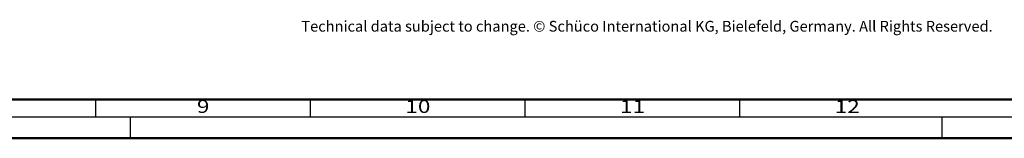
# Model space of a CAD drawing. Units: millimetres. Extents: x 14634 to 15888, y 7000 to 12906.
# Drawn here: x 15075 to 15304, y 8840 to 8868 of the extents above; entities that cross this region are included whole.
import ezdxf
from ezdxf.enums import TextEntityAlignment as Align

# ---------------------------------------------------------------- set-up
doc = ezdxf.new("R2010")
doc.units = ezdxf.units.MM
doc.layers.add('S26_Schriftfeld', color=7, linetype='Continuous', lineweight=25)
doc.styles.add('SF_GEN', font='ARIALUNI.TTF')
doc.styles.get("Standard").update_dxf_attribs({"font": 'ARIALUNI.TTF'})

msp = doc.modelspace()

# ---------------------------------------------------------------- linework, layer by layer
at = {"layer": 'S26_Schriftfeld', "lineweight": 50}
for p, q in [((15877.46, 8849.25), (14706.71, 8849.25)), ((14697.46, 8840.25), (15886.46, 8840.25))]:
    msp.add_line(p, q, dxfattribs=at)
at = {"layer": 'S26_Schriftfeld', "color": 2, "lineweight": 25}
for p, q in [((15092.46, 8845.25), (15092.46, 8849.25)), ((15142.46, 8845.25), (15142.46, 8849.25)), ((15192.46, 8845.25), (15192.46, 8849.25)), ((15242.46, 8845.25), (15242.46, 8849.25)), ((14702.46, 8845.25), (15881.46, 8845.25)), ((15100.46, 8845.25), (15100.46, 8840.25)), ((15289.46, 8845.25), (15289.46, 8840.25))]:
    msp.add_line(p, q, dxfattribs=at)
at = {"layer": 'S26_Schriftfeld'}
msp.add_line((15092.46, 8847.25), (15092.46, 8847.25), dxfattribs=at)

# ---------------------------------------------------------------- texts
at = {"color": 2, "width": 1.2814}
for s, p in [('9', (15117.46, 8847.25)), ('10', (15167.46, 8847.25)), ('11', (15217.46, 8847.25)), ('12', (15267.46, 8847.25))]:
    msp.add_text(s, height=3, dxfattribs=at).set_placement(p, align=Align.MIDDLE)
at = {"layer": 'S26_Schriftfeld', "color": 0, "lineweight": 25, "insert": (15140.32, 8867.51), "char_height": 2.5, "width": 172.411, "attachment_point": 1, "style": 'SF_GEN'}
msp.add_mtext('Technical data subject to change. © Schüco International KG, Bielefeld, Germany. All Rights Reserved.', dxfattribs=at)

doc.saveas('drawing.dxf')
